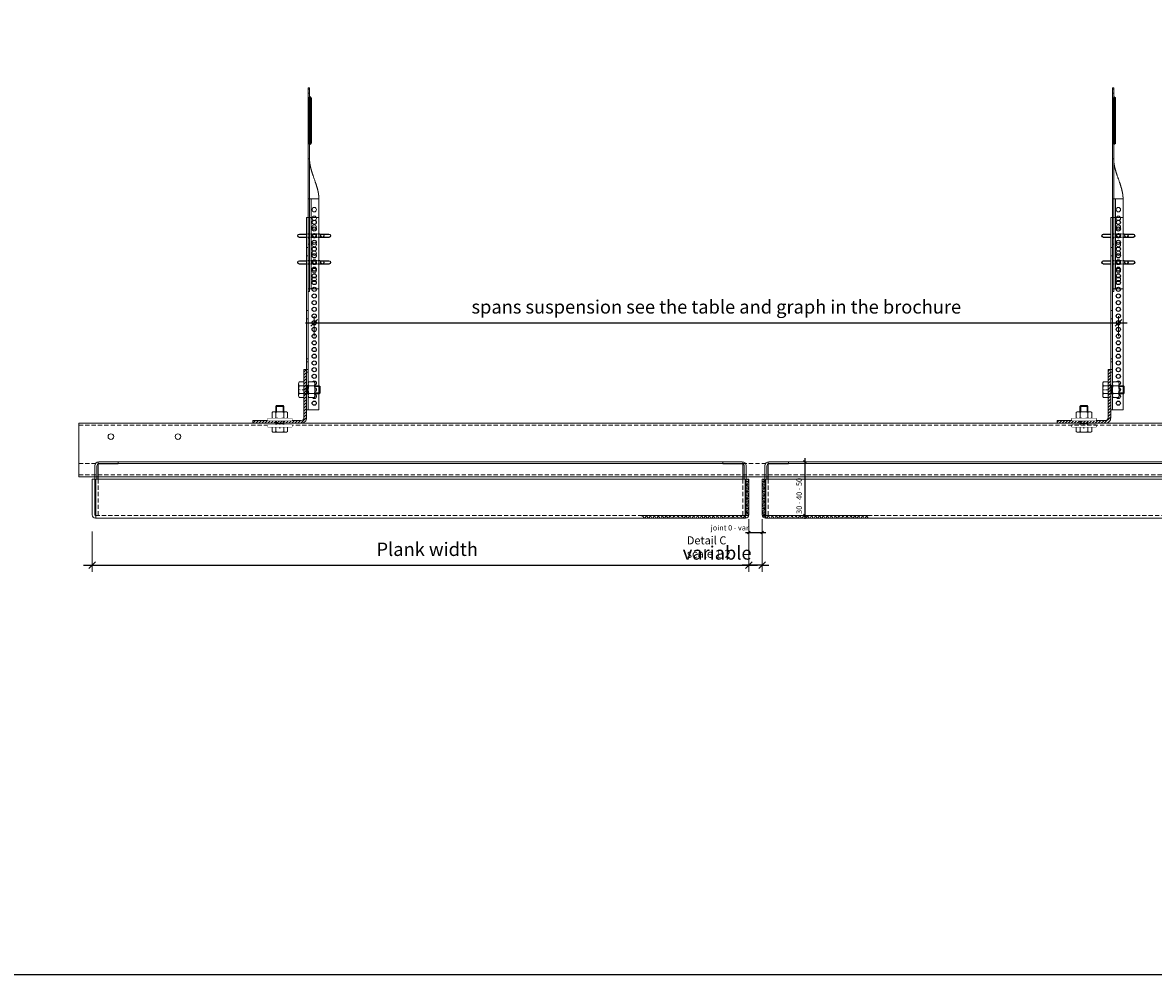
# Model space of a CAD drawing. Extents: x -3579 to 7471, y -24039 to -21216.
# Drawn here: x -1255 to -411, y -24039 to -23329 of the extents above; entities that cross this region are included whole.
import ezdxf

# ---------------------------------------------------------------- set-up
doc = ezdxf.new("R2010")
doc.units = 0
doc.set_wipeout_variables(frame=1)
doc.header["$PDMODE"] = 3
doc.header["$PDSIZE"] = 1
for name, pattern in [('DASHDOT', [25.4, 12.7, -6.35, 0, -6.35]), ('DASHED', [19.05, 12.7, -6.35]), ('HIDDEN2', [4.7625, 3.175, -1.5875])]:
    doc.linetypes.add(name, pattern=pattern)
doc.layers.get('0').update_dxf_attribs({"linetype": 'CONTINUOUS'})
doc.layers.get('Defpoints').update_dxf_attribs({"linetype": 'CONTINUOUS'})
for name, color, linetype, lineweight in [('HD CARRIER', 240, 'CONTINUOUS', 15), ('HD PLANKS', 140, 'CONTINUOUS', 15), ('HD SUBSTRUCTION', 6, 'CONTINUOUS', 15), ('HD005_Dimensions', 6, 'CONTINUOUS', 9), ('HD006_Hatching', 252, 'CONTINUOUS', 20), ('HD007_Fastenings', 11, 'CONTINUOUS', 9), ('HD021_Text', 2, 'CONTINUOUS', 9), ('NONIUS HANGER SET', 7, 'CONTINUOUS', 30), ('UPPER NONIUS HANGER 150-2000 front', 7, 'CONTINUOUS', 5), ('UPPER NONIUS HANGER 150-2000 side', 7, 'CONTINUOUS', 5)]:
    doc.layers.add(name, color=color, linetype=linetype, lineweight=lineweight)
doc.layers.add('LOWER NONIUS HANGER front', color=7, linetype='CONTINUOUS')
doc.layers.add('LOWER NONIUS HANGER side', color=7, linetype='CONTINUOUS')
doc.styles.add('Arial Narrow', font='ARIALN.TTF')
doc.dimstyles.new('DM10_ANNOTATION', dxfattribs={"dimtxt": 2, "dimasz": 1, "dimexe": 1, "dimexo": 1, "dimgap": 1, "dimtad": 1, "dimdec": 0, "dimdsep": 46, "dimtxsty": 'Arial Narrow', "dimblk": 'OBLIQUE', "dimcen": 0.09, "dimdle": 1.3, "dimclrd": 6, "dimclre": 6, "dimclrt": 5, "dimadec": 0, "dimazin": 2, "dimtfac": 1, "dimtdec": 0, "dimtmove": 2, "dimatfit": 2, "dimldrblk": 'OBLIQUE', "dimfxl": 5, "dimfxlon": 1, "dimtolj": 1, "dimtzin": 0, "dimlwe": 9, "dimarcsym": 0})
pattern_1 = [(0, (-6342.6103, -9973.0011), (0, 2.54), []), (60, (-6342.6103, -9973.0011), (-2.19970453, 1.27), []), (120, (-6342.6103, -9973.0011), (-2.19970453, -1.27), [])]

# ---------------------------------------------------------------- blocks, each defined once
blk = doc.blocks.new('*U49')
at = {"layer": 'HD SUBSTRUCTION'}
for points in [[(0, 2), (0, 0), (36, 0, 0.414214), (40, 4), (40, 40), (38, 40)], [(0, 2), (36, 2, 0.414214), (38, 4), (38, 40)]]:
    blk.add_lwpolyline(points, format="xyb", dxfattribs=at)
blk = doc.blocks.new('HD Primary profile L40 side')
at = {"layer": 'HD006_Hatching', "linetype": 'Continuous'}
h = blk.add_hatch(dxfattribs=at)
h.set_pattern_fill('ANSI31', color=256, scale=0.5)
h.paths.add_polyline_path([(-20, 2), (-20, 0), (16, 0, 0.414214), (20, 4), (20, 40), (18, 40), (18, 4, -0.414214), (16, 2)])
at = {"layer": 'HD SUBSTRUCTION', "linetype": 'DASHDOT', "ltscale": 0.1}
for p, q in [((14, 25), (24, 25)), ((0, -4), (0, 6))]:
    blk.add_line(p, q, dxfattribs=at)
at = {"layer": 'HD SUBSTRUCTION', "lineweight": -2, "ltscale": 0.005}
blk.add_blockref('*U49', (-20, 0), dxfattribs=at)
blk = doc.blocks.new('*U20')
at = {"layer": 'LOWER NONIUS HANGER front', "color": 0, "linetype": 'Continuous', "lineweight": 0}
blk.add_lwpolyline([(9.2, 0), (9.2, 143.5), (0, 143.5), (0, 0)], close=True, dxfattribs=at)
for points in [[(1.25, 0), (1.25, 143.5)], [(1.25, 121.1), (0, 121.1)], [(1.25, 114.9), (0, 114.9)], [(1.25, 74.1), (0, 74.1)], [(1.25, 67.9), (0, 67.9)], [(0, 38), (1.25, 38)], [(0, 35.93), (1.25, 35.93)], [(1.25, 30.07), (0, 30.07)], [(0, 28), (1.25, 28)], [(1.25, 18.1), (0, 18.1)], [(1.25, 11.9), (0, 11.9)]]:
    blk.add_lwpolyline(points, dxfattribs=at)
at = {"layer": 'LOWER NONIUS HANGER front'}
for points in [[(5.7, 141.55, -0.414214), (7.25, 140, -0.414214), (5.7, 138.45, -0.414214), (4.15, 140, -0.414214)], [(5.7, 136.55, -0.414214), (7.25, 135, -0.414214), (5.7, 133.45, -0.414214), (4.15, 135, -0.414214)], [(5.7, 131.55, -0.414214), (7.25, 130, -0.414214), (5.7, 128.45, -0.414214), (4.15, 130, -0.414214)], [(5.7, 126.55, -0.414214), (7.25, 125, -0.414214), (5.7, 123.45, -0.414214), (4.15, 125, -0.414214)], [(5.7, 121.55, -0.414214), (7.25, 120, -0.414214), (5.7, 118.45, -0.414214), (4.15, 120, -0.414214)], [(5.7, 116.55, -0.414214), (7.25, 115, -0.414214), (5.7, 113.45, -0.414214), (4.15, 115, -0.414214)], [(5.7, 111.55, -0.414214), (7.25, 110, -0.414214), (5.7, 108.45, -0.414214), (4.15, 110, -0.414214)], [(5.7, 106.55, -0.414214), (7.25, 105, -0.414214), (5.7, 103.45, -0.414214), (4.15, 105, -0.414214)], [(5.7, 101.55, -0.414214), (7.25, 100, -0.414214), (5.7, 98.45, -0.414214), (4.15, 100, -0.414214)], [(5.7, 96.55, -0.414214), (7.25, 95, -0.414214), (5.7, 93.45, -0.414214), (4.15, 95, -0.414214)], [(5.7, 91.55, -0.414214), (7.25, 90, -0.414214), (5.7, 88.45, -0.414214), (4.15, 90, -0.414214)], [(5.7, 86.55, -0.414214), (7.25, 85, -0.414214), (5.7, 83.45, -0.414214), (4.15, 85, -0.414214)], [(5.7, 81.55, -0.414214), (7.25, 80, -0.414214), (5.7, 78.45, -0.414214), (4.15, 80, -0.414214)], [(5.7, 76.55, -0.414214), (7.25, 75, -0.414214), (5.7, 73.45, -0.414214), (4.15, 75, -0.414214)], [(5.7, 71.55, -0.414214), (7.25, 70, -0.414214), (5.7, 68.45, -0.414214), (4.15, 70, -0.414214)], [(5.7, 66.55, -0.414214), (7.25, 65, -0.414214), (5.7, 63.45, -0.414214), (4.15, 65, -0.414214)], [(5.7, 61.55, -0.414214), (7.25, 60, -0.414214), (5.7, 58.45, -0.414214), (4.15, 60, -0.414214)], [(5.7, 56.55, -0.414214), (7.25, 55, -0.414214), (5.7, 53.45, -0.414214), (4.15, 55, -0.414214)], [(5.7, 51.55, -0.414214), (7.25, 50, -0.414214), (5.7, 48.45, -0.414214), (4.15, 50, -0.414214)], [(5.7, 46.55, -0.414214), (7.25, 45, -0.414214), (5.7, 43.45, -0.414214), (4.15, 45, -0.414214)], [(5.7, 41.55, -0.414214), (7.25, 40, -0.414214), (5.7, 38.45, -0.414214), (4.15, 40, -0.414214)], [(5.7, 36.55, -0.414214), (7.25, 35, -0.414214), (5.7, 33.45, -0.414214), (4.15, 35, -0.414214)], [(5.7, 31.55, -0.414214), (7.25, 30, -0.414214), (5.7, 28.45, -0.414214), (4.15, 30, -0.414214)], [(5.7, 26.55, -0.414214), (7.25, 25, -0.414214), (5.7, 23.45, -0.414214), (4.15, 25, -0.414214)], [(5.7, 21.55, -0.414214), (7.25, 20, -0.414214), (5.7, 18.45, -0.414214), (4.15, 20, -0.414214)], [(5.7, 16.55, -0.414214), (7.25, 15, -0.414214), (5.7, 13.45, -0.414214), (4.15, 15, -0.414214)], [(5.7, 11.55, -0.414214), (7.25, 10, -0.414214), (5.7, 8.45, -0.414214), (4.15, 10, -0.414214)], [(5.7, 6.55, -0.414214), (7.25, 5, -0.414214), (5.7, 3.45, -0.414214), (4.15, 5, -0.414214)]]:
    blk.add_lwpolyline(points, format="xyb", close=True, dxfattribs=at)
blk = doc.blocks.new('*U8')
at = {"layer": 'UPPER NONIUS HANGER 150-2000 side'}
for p, q in [((0, 0), (0, 150)), ((0, 150), (1, 150)), ((1, 149), (0, 149)), ((0, 146), (1, 146)), ((1, 150), (1, 0)), ((0.5, 140.5), (0, 140.5)), ((0, 135.15), (1, 135.15)), ((0.25, 108.2), (0.25, 142.8)), ((0.5, 142.13), (0.5, 108.87)), ((2.45, 140.5), (1, 140.5)), ((1.72, 143.04), (1.72, 107.96)), ((2.45, 108.92), (2.45, 142.08)), ((0, 130.85), (1, 130.85)), ((0, 125.5), (0.25, 125.5)), ((0, 121.5), (1, 121.5)), ((0.25, 125.5), (0.5, 125.5)), ((1, 125.5), (2.45, 125.5)), ((0, 114.5), (1, 114.5)), ((0.5, 110.5), (0, 110.5)), ((2.45, 110.5), (1, 110.5)), ((1, 97), (0, 97)), ((1, 97), (1, 96.88)), ((1, 96.88), (1, 96.76)), ((1, 96.76), (1, 96.64)), ((1, 96.64), (1.01, 96.52)), ((1.01, 96.52), (1.01, 96.4)), ((1.01, 96.4), (1.01, 96.28)), ((1.01, 96.28), (1.02, 96.16)), ((1.02, 96.16), (1.02, 96.04)), ((1.02, 96.04), (1.03, 95.92)), ((1.03, 95.92), (1.03, 95.8)), ((1.03, 95.8), (1.04, 95.68)), ((1.04, 95.68), (1.04, 95.56)), ((1.04, 95.56), (1.05, 95.44)), ((1.05, 95.44), (1.06, 95.32)), ((1.06, 95.32), (1.07, 95.2)), ((1.07, 95.2), (1.08, 95.08)), ((1.08, 95.08), (1.09, 94.96)), ((1.09, 94.96), (1.1, 94.84)), ((1.1, 94.84), (1.11, 94.72)), ((1.11, 94.72), (1.12, 94.61)), ((1.12, 94.61), (1.13, 94.49)), ((1.13, 94.49), (1.15, 94.37)), ((1.15, 94.37), (1.16, 94.25)), ((1.16, 94.25), (1.17, 94.13)), ((1.17, 94.13), (1.19, 94.01)), ((1.19, 94.01), (1.2, 93.89)), ((1.2, 93.89), (1.22, 93.77)), ((1.22, 93.77), (1.23, 93.65)), ((1.23, 93.65), (1.25, 93.53)), ((1.25, 93.53), (1.27, 93.41)), ((1.27, 93.41), (1.28, 93.3)), ((1.28, 93.3), (1.3, 93.18)), ((1.3, 93.18), (1.32, 93.06)), ((1.32, 93.06), (1.34, 92.94)), ((1.34, 92.94), (1.36, 92.82)), ((1.36, 92.82), (1.38, 92.7)), ((1.38, 92.7), (1.4, 92.58)), ((1.4, 92.58), (1.42, 92.47)), ((1.42, 92.47), (1.44, 92.35)), ((1.44, 92.35), (1.46, 92.23)), ((1.46, 92.23), (1.48, 92.11)), ((1.48, 92.11), (1.5, 91.99)), ((1.5, 91.99), (1.53, 91.87)), ((1.53, 91.87), (1.55, 91.75)), ((1.55, 91.75), (1.57, 91.64)), ((1.57, 91.64), (1.6, 91.52)), ((1.6, 91.52), (1.62, 91.4)), ((1.62, 91.4), (1.65, 91.28)), ((1.65, 91.28), (1.67, 91.16)), ((1.67, 91.16), (1.7, 91.05)), ((1.7, 91.05), (1.75, 90.81)), ((1.75, 90.81), (1.8, 90.57)), ((1.8, 90.57), (1.86, 90.34)), ((1.86, 90.34), (1.92, 90.1)), ((1.92, 90.1), (1.97, 89.87)), ((1.97, 89.87), (2.03, 89.63)), ((2.03, 89.63), (2.09, 89.4)), ((2.09, 89.4), (2.16, 89.16)), ((2.16, 89.16), (2.22, 88.93)), ((2.22, 88.93), (2.28, 88.69)), ((2.28, 88.69), (2.35, 88.46)), ((2.35, 88.46), (2.42, 88.22)), ((2.42, 88.22), (2.48, 87.99)), ((2.48, 87.99), (2.55, 87.75)), ((2.55, 87.75), (2.62, 87.52)), ((2.62, 87.52), (2.69, 87.28)), ((2.69, 87.28), (2.77, 87.05)), ((2.77, 87.05), (2.84, 86.81)), ((2.84, 86.81), (2.91, 86.58)), ((2.91, 86.58), (2.99, 86.35)), ((2.99, 86.35), (3.06, 86.11)), ((3.06, 86.11), (3.14, 85.88)), ((3.14, 85.88), (3.21, 85.65)), ((3.21, 85.65), (3.29, 85.41)), ((3.29, 85.41), (3.37, 85.18)), ((3.37, 85.18), (3.45, 84.95)), ((3.45, 84.95), (3.53, 84.71)), ((3.53, 84.71), (3.61, 84.48)), ((3.61, 84.48), (3.69, 84.25)), ((3.69, 84.25), (3.85, 83.78)), ((3.85, 83.78), (4.01, 83.31)), ((4.01, 83.31), (4.17, 82.85)), ((4.17, 82.85), (4.5, 81.92)), ((4.5, 81.92), (4.83, 80.99)), ((4.83, 80.99), (4.99, 80.52)), ((4.99, 80.52), (5.15, 80.06)), ((5.15, 80.06), (5.31, 79.59)), ((5.31, 79.59), (5.39, 79.36)), ((5.39, 79.36), (5.47, 79.13)), ((5.47, 79.13), (5.55, 78.89)), ((5.55, 78.89), (5.63, 78.66)), ((5.63, 78.66), (5.71, 78.43)), ((5.71, 78.43), (5.79, 78.2)), ((5.79, 78.2), (5.86, 77.97)), ((5.86, 77.97), (5.94, 77.73)), ((5.94, 77.73), (6.01, 77.5)), ((6.01, 77.5), (6.09, 77.27)), ((6.09, 77.27), (6.16, 77.04)), ((6.16, 77.04), (6.23, 76.8)), ((6.23, 76.8), (6.31, 76.57)), ((6.31, 76.57), (6.38, 76.34)), ((6.38, 76.34), (6.45, 76.11)), ((6.45, 76.11), (6.52, 75.87)), ((6.52, 75.87), (6.58, 75.64)), ((6.58, 75.64), (6.65, 75.41)), ((6.65, 75.41), (6.72, 75.18)), ((6.72, 75.18), (6.78, 74.94)), ((6.78, 74.94), (6.84, 74.71)), ((6.84, 74.71), (6.91, 74.48)), ((6.91, 74.48), (6.97, 74.25)), ((6.97, 74.25), (7.03, 74.01)), ((7.03, 74.01), (7.08, 73.78)), ((7.08, 73.78), (7.14, 73.55)), ((7.14, 73.55), (7.2, 73.32)), ((7.2, 73.32), (7.25, 73.08)), ((7.25, 73.08), (7.3, 72.85)), ((7.3, 72.85), (7.33, 72.73)), ((7.33, 72.73), (7.35, 72.62)), ((7.35, 72.62), (7.38, 72.5)), ((7.38, 72.5), (7.4, 72.38)), ((7.4, 72.38), (7.43, 72.27)), ((7.43, 72.27), (7.45, 72.15)), ((7.45, 72.15), (7.47, 72.03)), ((7.47, 72.03), (7.5, 71.92)), ((7.5, 71.92), (7.52, 71.8)), ((7.52, 71.8), (7.54, 71.68)), ((7.54, 71.68), (7.56, 71.57)), ((7.56, 71.57), (7.58, 71.45)), ((7.58, 71.45), (7.6, 71.33)), ((7.6, 71.33), (7.62, 71.22)), ((7.62, 71.22), (7.64, 71.1)), ((7.64, 71.1), (7.66, 70.98)), ((7.66, 70.98), (7.68, 70.87)), ((7.68, 70.87), (7.7, 70.75)), ((7.7, 70.75), (7.72, 70.63)), ((7.72, 70.63), (7.73, 70.52)), ((7.73, 70.52), (7.75, 70.4)), ((7.75, 70.4), (7.77, 70.28)), ((7.77, 70.28), (7.78, 70.17)), ((7.78, 70.17), (7.8, 70.05)), ((7.8, 70.05), (7.81, 69.93)), ((7.81, 69.93), (7.83, 69.81)), ((7.83, 69.81), (7.84, 69.7)), ((7.84, 69.7), (7.85, 69.58)), ((7.85, 69.58), (7.87, 69.46)), ((7.87, 69.46), (7.88, 69.35)), ((7.88, 69.35), (7.89, 69.23)), ((7.89, 69.23), (7.9, 69.11)), ((7.9, 69.11), (7.91, 69)), ((7.91, 69), (7.92, 68.88)), ((7.92, 68.88), (7.93, 68.76)), ((7.93, 68.76), (7.94, 68.64)), ((7.94, 68.64), (7.95, 68.53)), ((7.95, 68.53), (7.96, 68.41)), ((7.96, 68.41), (7.96, 68.29)), ((7.96, 68.29), (7.97, 68.17)), ((7.97, 68.17), (7.97, 68.06)), ((7.97, 68.06), (7.98, 67.94)), ((7.98, 67.94), (7.98, 67.82)), ((7.98, 67.82), (7.99, 67.71)), ((7.99, 67.71), (7.99, 67.59)), ((7.99, 67.59), (7.99, 67.47)), ((2.25, 67), (0, 67)), ((2.25, 67), (2.25, 0)), ((2.25, 67), (6.98, 67)), ((6.98, 67), (8, 67)), ((7.99, 67.47), (8, 67.35)), ((8, 67.35), (8, 67.24)), ((8, 67.24), (8, 67.12)), ((8, 67.12), (8, 67)), ((8, 67), (8, 0)), ((0, 37.65), (1, 37.65)), ((0, 37.65), (1, 37.65)), ((0, 37.65), (1, 37.65)), ((0, 37.65), (1, 37.65)), ((0, 37.65), (1, 37.65)), ((0, 37.65), (1, 37.65)), ((0, 37.65), (1, 37.65)), ((0, 37.65), (1, 37.65)), ((0, 37.65), (1, 37.65)), ((0, 37.65), (1, 37.65)), ((0, 37.65), (1, 37.65)), ((0, 37.65), (1, 37.65)), ((0, 37.65), (1, 37.65)), ((0, 37.65), (1, 37.65)), ((0, 37.65), (1, 37.65)), ((0, 37.65), (1, 37.65)), ((0, 37.65), (1, 37.65)), ((0, 37.65), (1, 37.65)), ((0, 37.65), (1, 37.65)), ((0, 37.65), (1, 37.65)), ((0, 37.65), (1, 37.65)), ((0, 37.65), (1, 37.65)), ((0, 37.65), (1, 37.65)), ((0, 37.65), (1, 37.65)), ((0, 37.65), (1, 37.65)), ((0, 33.35), (1, 33.35)), ((0, 33.35), (1, 33.35)), ((0, 33.35), (1, 33.35)), ((0, 33.35), (1, 33.35)), ((0, 33.35), (1, 33.35)), ((0, 33.35), (1, 33.35)), ((0, 33.35), (1, 33.35)), ((0, 33.35), (1, 33.35)), ((0, 33.35), (1, 33.35)), ((0, 33.35), (1, 33.35)), ((0, 33.35), (1, 33.35)), ((0, 33.35), (1, 33.35)), ((0, 33.35), (1, 33.35)), ((0, 33.35), (1, 33.35)), ((0, 33.35), (1, 33.35)), ((0, 33.35), (1, 33.35)), ((0, 33.35), (1, 33.35)), ((0, 33.35), (1, 33.35)), ((0, 33.35), (1, 33.35)), ((0, 33.35), (1, 33.35)), ((0, 33.35), (1, 33.35)), ((0, 33.35), (1, 33.35)), ((0, 33.35), (1, 33.35)), ((0, 33.35), (1, 33.35)), ((0, 33.35), (1, 33.35)), ((8, 0), (0, 0)), ((1, -2), (0, -2))]:
    blk.add_line(p, q, dxfattribs=at)
at = {"layer": 'UPPER NONIUS HANGER 150-2000 side', "linetype": 'ByBlock', "ltscale": 0.02}
for p, q in [((0, -2), (0, 0)), ((1, -2), (1, 0))]:
    blk.add_line(p, q, dxfattribs=at)
at = {"layer": 'UPPER NONIUS HANGER 150-2000 side'}
for centre, radius, start, end in [((1, 143.46), 1, 180, 221.40962), ((2, 144), 1, 180, 254.03799), ((-0.5, 142.13), 1, 0, 41.40962), ((1.45, 142.08), 1, 0, 74.03799), ((1, 128.46), 1, 180, 221.40962), ((-0.5, 127.13), 1, 0, 41.40962), ((2, 129), 1, 180, 254.03799), ((1.45, 127.08), 1, 0, 74.03799), ((1, 107.54), 1, 138.59038, 180), ((-0.5, 108.87), 1, 318.59038, 0), ((2, 107), 1, 105.96201, 180), ((1.45, 108.92), 1, 285.96201, 0), ((4.5, 59), 1.65, 90, 180), ((4.5, 59), 1.65, 0, 90), ((4.5, 59), 1.65, 180, 270), ((4.5, 52.5), 1.65, 90, 180), ((4.5, 52.5), 1.65, 180, 270), ((4.5, 59), 1.65, 270, 360), ((4.5, 52.5), 1.65, 0, 90), ((4.5, 52.5), 1.65, 270, 360), ((4.5, 46), 1.65, 90, 180), ((4.5, 46), 1.65, 180, 270), ((4.5, 46), 1.65, 0, 90), ((4.5, 46), 1.65, 270, 360), ((4.5, 39.5), 1.65, 90, 180), ((4.5, 39.5), 1.65, 180, 270), ((4.5, 33), 1.65, 90, 180), ((4.5, 39.5), 1.65, 0, 90), ((4.5, 39.5), 1.65, 270, 360), ((4.5, 33), 1.65, 0, 90), ((4.5, 33), 1.65, 180, 270), ((4.5, 26.5), 1.65, 90, 180), ((4.5, 26.5), 1.65, 180, 270), ((4.5, 33), 1.65, 270, 360), ((4.5, 26.5), 1.65, 0, 90), ((4.5, 26.5), 1.65, 270, 360), ((4.5, 20), 1.65, 90, 180), ((4.5, 20), 1.65, 180, 270), ((4.5, 20), 1.65, 0, 90), ((4.5, 20), 1.65, 270, 360), ((4.5, 13.5), 1.65, 90, 180), ((4.5, 13.5), 1.65, 180, 270), ((4.5, 7), 1.65, 90, 180), ((4.5, 13.5), 1.65, 0, 90), ((4.5, 13.5), 1.65, 270, 360), ((4.5, 7), 1.65, 0, 90), ((4.5, 7), 1.65, 180, 270), ((4.5, 7), 1.65, 270, 360)]:
    blk.add_arc(centre, radius, start, end, dxfattribs=at)
blk = doc.blocks.new('*U21')
at = {"layer": 'LOWER NONIUS HANGER side'}
for points in [[(-5.5, 18.75), (-11, 18.75, -1), (-11, 21.25)], [(4.25, 21.25), (11, 21.25, -1), (11, 18.75), (4.25, 18.75)], [(-5.5, -1.25), (-11, -1.25, -1), (-11, 1.25)], [(4.25, 1.25), (11, 1.25, -1), (11, -1.25), (4.25, -1.25)]]:
    blk.add_lwpolyline(points, format="xyb", dxfattribs=at)
for points in [[(-11, 21.25), (-5.5, 21.25)], [(-11, 1.25), (-5.5, 1.25)]]:
    blk.add_lwpolyline(points, dxfattribs=at)
at = {"layer": 'LOWER NONIUS HANGER side', "linetype": 'DASHED', "ltscale": 0.1}
for points in [[(4.25, 21.25), (-5.5, 21.25)], [(4.25, 18.75), (-5.5, 18.75)], [(4.25, 1.25), (-5.5, 1.25)], [(4.25, -1.25), (-5.5, -1.25)]]:
    blk.add_lwpolyline(points, dxfattribs=at)
at = {"layer": 'LOWER NONIUS HANGER side', "extrusion": (1.22465e-16, 0, -1)}
for points in [[(0, 21.25, 1), (0, 18.75, 1)], [(-6, 21.25, 1), (-6, 18.75, 1)], [(0, 1.25, 1), (0, -1.25, 1)], [(-6, 1.25, 1), (-6, -1.25, 1)]]:
    blk.add_lwpolyline(points, format="xyb", close=True, dxfattribs=at)
blk = doc.blocks.new('NONIUS HANGER SET -side')
at = {"layer": 'LOWER NONIUS HANGER side'}
for name, p in [('*U20', (0, -15.01)), ('*U21', (5.7, 94.99))]:
    blk.add_blockref(name, p, dxfattribs=at)
at = {"layer": 'UPPER NONIUS HANGER 150-2000 front', "linetype": 'ByBlock'}
blk.add_blockref('*U8', (1.2, 75.42), dxfattribs=at)
blk = doc.blocks.new('*U14')
at = {"layer": 'HD007_Fastenings', "color": 9}
for p, q in [((-5.77, 3.5), (-5.77, 0)), ((-5.77, 0), (5.77, 0)), ((4.33, 4), (-4.33, 4)), ((-3, -11.39), (-3, 0)), ((-2.89, 0), (-2.89, 3.5)), ((2.89, 3.5), (2.89, 0)), ((3, 0), (3, -11.39)), ((5.77, 0), (5.77, 3.5)), ((-2.39, -2.59), (-3, -0.3)), ((3, -2.59), (-3, -2.59)), ((-2.39, -12), (-2.39, -2.59)), ((2.39, -2.59), (3, -0.3)), ((2.39, -12), (2.39, -2.59)), ((-2.39, -12), (-3, -11.39)), ((3, -11.39), (-3, -11.39)), ((2.39, -12), (-2.39, -12)), ((3, -11.39), (2.39, -12))]:
    blk.add_line(p, q, dxfattribs=at)
for centre, radius, start, end in [((-4.33, 1.67), 2.33, 90, 128.21321), ((-4.33, 1.67), 2.33, 51.78679, 90), ((0, -4.58), 8.58, 70.34714, 109.65286), ((4.33, 1.67), 2.33, 90, 128.21321), ((4.33, 1.67), 2.33, 51.78679, 90)]:
    blk.add_arc(centre, radius, start, end, dxfattribs=at)
blk = doc.blocks.new('HD nuts M6 DIN 934 za')
at = {"color": 9}
blk.add_wipeout([(-5.77, 4.5), (-5.09, 4.87), (-4.33, 5), (4.33, 5), (5.09, 4.87), (5.77, 4.5), (5.77, 0.5), (5.09, 0.13), (4.33, 0), (-4.33, 0), (-5.09, 0.13), (-5.77, 0.5)], dxfattribs=at).dxf.layer = 'HD007_Fastenings'
at = {"layer": 'HD007_Fastenings', "color": 9}
for p, q in [((-5.77, 4.5), (-5.77, 0.5)), ((-4.33, 5), (4.33, 5)), ((-4.33, 0), (4.33, 0)), ((-3, 5), (-3, 5)), ((-2.89, 0.5), (-2.89, 4.5)), ((-2.39, 5), (-2.39, 5)), ((2.39, 5), (2.39, 5)), ((2.89, 4.5), (2.89, 0.5)), ((3, 5), (3, 5)), ((5.77, 0.5), (5.77, 4.5))]:
    blk.add_line(p, q, dxfattribs=at)
for centre, radius, start, end in [((-4.33, 2.67), 2.33, 90, 128.21321), ((-4.33, 2.33), 2.33, 231.78679, 270), ((-4.33, 2.67), 2.33, 51.78679, 90), ((-4.33, 2.33), 2.33, 270, 308.21321), ((0, -3.58), 8.58, 70.34714, 109.65286), ((0, 8.58), 8.58, 250.34714, 289.65286), ((4.33, 2.67), 2.33, 90, 128.21321), ((4.33, 2.33), 2.33, 231.78679, 270), ((4.33, 2.67), 2.33, 51.78679, 90), ((4.33, 2.33), 2.33, 270, 308.21321)]:
    blk.add_arc(centre, radius, start, end, dxfattribs=at)
blk = doc.blocks.new('*U15')
at = {"layer": 'HD007_Fastenings', "color": 9}
for p, q in [((-5.77, 3.5), (-5.77, 0)), ((-5.77, 0), (5.77, 0)), ((4.33, 4), (-4.33, 4)), ((-3, -15.39), (-3, 0)), ((-2.89, 0), (-2.89, 3.5)), ((2.89, 3.5), (2.89, 0)), ((3, 0), (3, -15.39)), ((5.77, 0), (5.77, 3.5)), ((-2.39, -2.59), (-3, -0.3)), ((3, -2.59), (-3, -2.59)), ((-2.39, -16), (-2.39, -2.59)), ((2.39, -2.59), (3, -0.3)), ((2.39, -16), (2.39, -2.59)), ((-2.39, -16), (-3, -15.39)), ((3, -15.39), (-3, -15.39)), ((2.39, -16), (-2.39, -16)), ((3, -15.39), (2.39, -16))]:
    blk.add_line(p, q, dxfattribs=at)
for centre, radius, start, end in [((-4.33, 1.67), 2.33, 90, 128.21321), ((-4.33, 1.67), 2.33, 51.78679, 90), ((0, -4.58), 8.58, 70.34714, 109.65286), ((4.33, 1.67), 2.33, 90, 128.21321), ((4.33, 1.67), 2.33, 51.78679, 90)]:
    blk.add_arc(centre, radius, start, end, dxfattribs=at)
blk = doc.blocks.new('_Oblique')
at = {"color": 0, "linetype": 'ByBlock', "lineweight": -2}
blk.add_line((-0.5, -0.5), (0.5, 0.5), dxfattribs=at)
blk = doc.blocks.new('*D56')
at = {"layer": 'Defpoints', "color": 0, "linetype": 'Continuous', "transparency": 16777216}
for p in [(-712.71, -23696.09), (-702.71, -23696.09), (-702.71, -23709.48)]:
    blk.add_point(p, dxfattribs=at)
at = {"layer": 'HD005_Dimensions', "color": 6, "linetype": 'Continuous', "lineweight": 9, "transparency": 16777216}
for p, q in [((-712.71, -23699.48), (-712.71, -23711.48)), ((-702.71, -23699.48), (-702.71, -23711.48))]:
    blk.add_line(p, q, dxfattribs=at)
at = {"layer": 'HD005_Dimensions', "color": 6, "linetype": 'Continuous', "lineweight": -2, "transparency": 16777216}
blk.add_line((-715.31, -23709.48), (-700.11, -23709.48), dxfattribs=at)
at = {"layer": 'HD005_Dimensions', "color": 6, "linetype": 'Continuous', "lineweight": -2, "transparency": 16777216, "xscale": 2, "yscale": 2, "zscale": 2, "rotation": 180}
blk.add_blockref('_Oblique', (-712.71, -23709.48), dxfattribs=at)
at = {"layer": 'HD005_Dimensions', "color": 6, "linetype": 'Continuous', "lineweight": -2, "transparency": 16777216, "xscale": 2, "yscale": 2, "zscale": 2}
blk.add_blockref('_Oblique', (-702.71, -23709.48), dxfattribs=at)
at = {"layer": 'HD005_Dimensions', "color": 5, "linetype": 'Continuous', "transparency": 16777216, "insert": (-726.97, -23705.86), "char_height": 4, "attachment_point": 5, "style": 'Arial Narrow'}
blk.add_mtext('\\A1;joint 0 - var', dxfattribs=at)
blk = doc.blocks.new('*D57')
at = {"layer": 'Defpoints', "color": 0, "linetype": 'Continuous', "transparency": 16777216}
for p in [(-683.21, -23656.59), (-684.71, -23696.59), (-670.88, -23696.59)]:
    blk.add_point(p, dxfattribs=at)
at = {"layer": 'HD005_Dimensions', "color": 6, "linetype": 'Continuous', "lineweight": 9, "transparency": 16777216}
for p, q in [((-680.88, -23656.59), (-668.88, -23656.59)), ((-680.88, -23696.59), (-668.88, -23696.59))]:
    blk.add_line(p, q, dxfattribs=at)
at = {"layer": 'HD005_Dimensions', "color": 6, "linetype": 'Continuous', "lineweight": -2, "transparency": 16777216}
blk.add_line((-670.88, -23653.99), (-670.88, -23699.19), dxfattribs=at)
at = {"layer": 'HD005_Dimensions', "color": 6, "linetype": 'Continuous', "lineweight": -2, "transparency": 16777216, "xscale": 2, "yscale": 2, "zscale": 2}
for p, rotation in [((-670.88, -23656.59), 90), ((-670.88, -23696.59), 270)]:
    blk.add_blockref('_Oblique', p, dxfattribs=dict(at, rotation=rotation))
at = {"layer": 'HD005_Dimensions', "color": 5, "linetype": 'Continuous', "transparency": 16777216, "insert": (-675.19, -23682.04), "char_height": 4, "attachment_point": 5, "rotation": 90, "style": 'Arial Narrow'}
blk.add_mtext('\\A1;30 - 40 - 50', dxfattribs=at)
blk = doc.blocks.new('HD washer 3D M6 DIN 9021 za')
at = {"layer": 'HD007_Fastenings', "color": 9}
for p, q in [((-9, 1.6), (9, 1.6)), ((-9, 0), (-9, 1.6)), ((9, 0), (-9, 0)), ((9, 1.6), (9, 0))]:
    blk.add_line(p, q, dxfattribs=at)
at = {"color": 9}
blk.add_wipeout([(-9, 1.6), (9, 1.6), (9, 0), (-9, 0)], dxfattribs=at).dxf.layer = 'HD007_Fastenings'
blk = doc.blocks.new('*D61')
at = {"layer": 'Defpoints', "color": 0, "linetype": 'Continuous', "transparency": 16777216}
for p in [(-1202.71, -23696.09), (-712.71, -23696.09), (-712.71, -23733.65)]:
    blk.add_point(p, dxfattribs=at)
at = {"layer": 'HD005_Dimensions', "color": 6, "linetype": 'Continuous', "lineweight": 9, "transparency": 16777216}
for p, q in [((-1202.71, -23708.65), (-1202.71, -23738.65)), ((-712.71, -23708.65), (-712.71, -23738.65))]:
    blk.add_line(p, q, dxfattribs=at)
at = {"layer": 'HD005_Dimensions', "color": 6, "linetype": 'Continuous', "lineweight": -2, "transparency": 16777216}
blk.add_line((-1209.21, -23733.65), (-706.21, -23733.65), dxfattribs=at)
at = {"layer": 'HD005_Dimensions', "color": 6, "linetype": 'Continuous', "lineweight": -2, "transparency": 16777216, "xscale": 5, "yscale": 5, "zscale": 5, "rotation": 180}
blk.add_blockref('_Oblique', (-1202.71, -23733.65), dxfattribs=at)
at = {"layer": 'HD005_Dimensions', "color": 6, "linetype": 'Continuous', "lineweight": -2, "transparency": 16777216, "xscale": 5, "yscale": 5, "zscale": 5}
blk.add_blockref('_Oblique', (-712.71, -23733.65), dxfattribs=at)
at = {"layer": 'HD005_Dimensions', "color": 5, "linetype": 'Continuous', "transparency": 16777216, "insert": (-952.71, -23721.89), "char_height": 10, "attachment_point": 5, "style": 'Arial Narrow'}
blk.add_mtext('\\A1;Plank width', dxfattribs=at)
blk = doc.blocks.new('*D62')
at = {"layer": 'Defpoints', "color": 0, "linetype": 'Continuous', "transparency": 16777216}
for p in [(-712.71, -23696.09), (-702.71, -23696.09), (-712.71, -23733.75)]:
    blk.add_point(p, dxfattribs=at)
at = {"layer": 'HD005_Dimensions', "color": 6, "linetype": 'Continuous', "lineweight": 9, "transparency": 16777216}
for p, q in [((-712.71, -23708.75), (-712.71, -23738.75)), ((-702.71, -23708.75), (-702.71, -23738.75))]:
    blk.add_line(p, q, dxfattribs=at)
at = {"layer": 'HD005_Dimensions', "color": 6, "linetype": 'Continuous', "lineweight": -2, "transparency": 16777216}
for p, q in [((-712.71, -23733.75), (-717.71, -23733.75)), ((-702.71, -23733.75), (-712.71, -23733.75)), ((-702.71, -23733.75), (-697.71, -23733.75))]:
    blk.add_line(p, q, dxfattribs=at)
at = {"layer": 'HD005_Dimensions', "color": 6, "linetype": 'Continuous', "lineweight": -2, "transparency": 16777216, "xscale": 5, "yscale": 5, "zscale": 5}
blk.add_blockref('_Oblique', (-712.71, -23733.75), dxfattribs=at)
at = {"layer": 'HD005_Dimensions', "color": 6, "linetype": 'Continuous', "lineweight": -2, "transparency": 16777216, "xscale": 5, "yscale": 5, "zscale": 5, "rotation": 180}
blk.add_blockref('_Oblique', (-702.71, -23733.75), dxfattribs=at)
at = {"layer": 'HD005_Dimensions', "color": 5, "linetype": 'Continuous', "transparency": 16777216, "insert": (-736.38, -23724.63), "char_height": 10, "attachment_point": 5, "style": 'Arial Narrow'}
blk.add_mtext('\\A1;variable', dxfattribs=at)
blk = doc.blocks.new('*D64')
at = {"layer": 'Defpoints', "color": 0, "linetype": 'Continuous', "transparency": 16777216}
for p in [(-437.02, -23552.79), (-1037.02, -23567.79), (-437.02, -23567.79)]:
    blk.add_point(p, dxfattribs=at)
at = {"layer": 'HD005_Dimensions', "color": 6, "linetype": 'Continuous', "lineweight": -2, "transparency": 16777216}
blk.add_line((-1043.52, -23552.79), (-430.52, -23552.79), dxfattribs=at)
at = {"layer": 'HD005_Dimensions', "color": 6, "linetype": 'Continuous', "lineweight": 9, "transparency": 16777216}
for p, q in [((-1037.02, -23562.79), (-1037.02, -23547.79)), ((-437.02, -23562.79), (-437.02, -23547.79))]:
    blk.add_line(p, q, dxfattribs=at)
at = {"layer": 'HD005_Dimensions', "color": 6, "linetype": 'Continuous', "lineweight": -2, "transparency": 16777216, "xscale": 5, "yscale": 5, "zscale": 5, "rotation": 180}
blk.add_blockref('_Oblique', (-1037.02, -23552.79), dxfattribs=at)
at = {"layer": 'HD005_Dimensions', "color": 6, "linetype": 'Continuous', "lineweight": -2, "transparency": 16777216, "xscale": 5, "yscale": 5, "zscale": 5}
blk.add_blockref('_Oblique', (-437.02, -23552.79), dxfattribs=at)
at = {"layer": 'HD005_Dimensions', "color": 5, "linetype": 'Continuous', "transparency": 16777216, "insert": (-737.02, -23540.95), "char_height": 10, "attachment_point": 5, "style": 'Arial Narrow'}
blk.add_mtext('\\A1;spans suspension see the table and graph in the brochure', dxfattribs=at)
blk = doc.blocks.new('*U73')
at = {"layer": 'HD CARRIER', "linetype": 'Continuous'}
for p, q in [((0, 0), (1100, 0)), ((0, -40), (0, 0)), ((1100, 0), (1100, -40)), ((1100, -40), (0, -40))]:
    blk.add_line(p, q, dxfattribs=at)
at = {"layer": 'HD CARRIER', "linetype": 'HIDDEN2'}
for p, q in [((0, -1.5), (1100, -1.5)), ((0, -30), (1100, -30)), ((0, -38.5), (1100, -38.5))]:
    blk.add_line(p, q, dxfattribs=at)
at = {"layer": 'HD CARRIER'}
for centre in [(24, -10), (74, -10), (1026, -10), (1076, -10)]:
    blk.add_circle(centre, 2.1, dxfattribs=at)
blk = doc.blocks.new('*U151')
at = {"layer": 'HD PLANKS'}
for p, q in [((2, 39), (2, 29)), ((3.5, 29), (3.5, 39)), ((4.5, 29), (4.5, 42)), ((19.5, 42), (5, 42)), ((485, 42), (5, 42)), ((5, 40.5), (19.5, 40.5)), ((19.5, 40.5), (19.5, 42)), ((470.5, 42), (470.5, 40.5)), ((485, 42), (470.5, 42)), ((470.5, 40.5), (485, 40.5)), ((485.5, 29), (485.5, 42)), ((486.5, 39), (486.5, 29)), ((488, 29), (488, 39))]:
    blk.add_line(p, q, dxfattribs=at)
at = {"layer": 'HD PLANKS', "linetype": 'HIDDEN2'}
for p, q in [((485.5, 40.8), (4.5, 40.8)), ((4.5, 29), (4.5, 2)), ((485.5, 29), (485.5, 2))]:
    blk.add_line(p, q, dxfattribs=at)
at = {"layer": 'HD PLANKS', "color": 2}
for p, q in [((0, 2.5), (0, 29)), ((2, 29), (0, 29)), ((2, 29), (2, 2.5)), ((2.71, 29), (2.71, 0)), ((487.29, 29), (2.71, 29)), ((487.29, 0), (487.29, 29)), ((488, 2.5), (488, 29)), ((488, 29), (490, 29)), ((490, 29), (490, 2.5)), ((2.5, 0), (487.5, 0))]:
    blk.add_line(p, q, dxfattribs=at)
at = {"layer": 'HD PLANKS', "color": 2, "linetype": 'HIDDEN2'}
blk.add_line((2.5, 2), (487.5, 2), dxfattribs=at)
at = {"layer": 'HD PLANKS'}
for centre, radius, start, end in [((5, 39), 3, 90, 180), ((5, 39), 1.5, 90, 180), ((485, 39), 3, 360, 90), ((485, 39), 1.5, 360, 90)]:
    blk.add_arc(centre, radius, start, end, dxfattribs=at)
at = {"layer": 'HD PLANKS', "color": 2}
for centre, radius, start, end in [((2.5, 2.5), 2.5, 180, 270), ((2.5, 2.5), 0.5, 180, 270), ((487.5, 2.5), 2.5, 270, 0), ((487.5, 2.5), 0.5, 270, 0)]:
    blk.add_arc(centre, radius, start, end, dxfattribs=at)

msp = doc.modelspace()

# ---------------------------------------------------------------- hatches: boundary and pattern name
at = {"layer": 'HD006_Hatching'}
h = msp.add_hatch(dxfattribs=at)
h.set_pattern_fill('NET3', color=8, scale=0.8)
h.set_pattern_definition(pattern_1)
edge = h.paths.add_edge_path()
edge.add_line((-714.71, -23669.59), (-712.71, -23669.59))
edge.add_line((-712.71, -23669.59), (-712.71, -23696.09))
edge.add_arc((-715.21, -23696.09), 2.5, -90, 0, ccw=False)
edge.add_line((-715.21, -23698.59), (-792.45, -23698.59))
edge.add_line((-792.45, -23698.59), (-792.45, -23696.59))
edge.add_line((-792.45, -23696.59), (-715.21, -23696.59))
edge.add_line((-715.21, -23696.59), (-714.71, -23696.59))
edge.add_line((-714.71, -23696.59), (-714.71, -23669.59))
h = msp.add_hatch(dxfattribs=at)
h.set_pattern_fill('NET3', color=8, scale=0.8)
h.set_pattern_definition(pattern_1)
edge = h.paths.add_edge_path()
edge.add_line((-700.71, -23669.59), (-702.71, -23669.59))
edge.add_line((-702.71, -23669.59), (-702.71, -23696.09))
edge.add_arc((-700.21, -23696.09), 2.5, 180, 270)
edge.add_line((-700.21, -23698.59), (-622.97, -23698.59))
edge.add_line((-622.97, -23698.59), (-622.97, -23696.59))
edge.add_line((-622.97, -23696.59), (-700.21, -23696.59))
edge.add_line((-700.21, -23696.59), (-700.71, -23696.59))
edge.add_line((-700.71, -23696.59), (-700.71, -23669.59))

# ---------------------------------------------------------------- linework, layer by layer
msp.add_lwpolyline([(821.25, -24039.25), (821.25, -21223.43), (-3578.75, -21223.43), (-3578.75, -24039.25)], close=True)

# ---------------------------------------------------------------- block references
at = {"layer": 'HD SUBSTRUCTION', "linetype": 'Continuous'}
for p in [(-1062.71, -23627.79), (-462.71, -23627.79)]:
    msp.add_blockref('HD Primary profile L40 side', p, dxfattribs=at)
at = {"layer": 'HD005_Dimensions'}
for p in [(-1202.71, -23698.59), (-702.71, -23698.59)]:
    msp.add_blockref('*U151', p, dxfattribs=at)
at = {"layer": 'HD007_Fastenings', "color": 9}
for name, p, rotation in [('*U14', (-1044.71, -23602.79), 90), ('*U14', (-444.71, -23602.79), 90), ('*U15', (-1062.71, -23630.59), 180), ('*U15', (-462.71, -23630.59), 180)]:
    msp.add_blockref(name, p, dxfattribs=dict(at, rotation=rotation))
at = {"layer": 'NONIUS HANGER SET'}
for p in [(-1042.72, -23602.79), (-442.72, -23602.79)]:
    msp.add_blockref('NONIUS HANGER SET -side', p, dxfattribs=at)

# ---------------------------------------------------------------- texts
at = {"layer": 'HD021_Text', "insert": (-759, -23712.24), "char_height": 6, "attachment_point": 1, "style": 'Arial Narrow'}
msp.add_mtext_dynamic_manual_height_columns('{\\C5;Detail C scale 1:2}', width=34.3385, gutter_width=35, heights=[0], dxfattribs=at)

# ---------------------------------------------------------------- dimensions: what is measured, and where the dimension line sits
at = {"layer": 'HD005_Dimensions', "linetype": 'Continuous'}
dim = msp.add_linear_dim(base=(-670.88, -23696.59), p1=(-683.21, -23656.59), p2=(-684.71, -23696.59), angle=90, text='30 - 40 - 50', dimstyle='DM10_ANNOTATION', dxfattribs=at)
dim.commit()
dim.dimension.update_dxf_attribs({"geometry": '*D57', "text_midpoint": (-675.19, -23682.04), "dimtype": 160})
for base, p1, text, picture, middle in [((-712.71, -23733.65), (-1202.71, -23696.09), 'Plank width', '*D61', (-952.71, -23721.89)), ((-712.71, -23733.75), (-702.71, -23696.09), 'variable', '*D62', (-736.38, -23724.63))]:
    dim = msp.add_linear_dim(base=base, p1=p1, p2=(-712.71, -23696.09), text=text, dimstyle='DM10_ANNOTATION', dxfattribs=at)
    dim.commit()
    dim.dimension.update_dxf_attribs({"geometry": picture, "text_midpoint": middle, "dimtype": 160})
dim = msp.add_linear_dim(base=(-702.71, -23709.48), p1=(-712.71, -23696.09), p2=(-702.71, -23696.09), text='joint 0 - var', dimstyle='DM10_ANNOTATION', override={"dimpost": '<>'}, dxfattribs=at)
dim.commit()
dim.dimension.update_dxf_attribs({"geometry": '*D56', "text_midpoint": (-726.97, -23705.86), "dimtype": 160})

# ---------------------------------------------------------------- next in the draw order: block references
at = {"layer": 'HD007_Fastenings', "rotation": 270}
for p in [(-1041.46, -23602.79), (-441.46, -23602.79)]:
    msp.add_blockref('HD nuts M6 DIN 934 za', p, dxfattribs=at)
at = {"layer": 'HD007_Fastenings'}
for name, p in [('HD nuts M6 DIN 934 za', (-1062.71, -23624.19)), ('HD washer 3D M6 DIN 9021 za', (-462.71, -23630.59))]:
    msp.add_blockref(name, p, dxfattribs=at)

# ---------------------------------------------------------------- next in the draw order: block references
at = {"layer": 'HD007_Fastenings', "xscale": -1, "rotation": 180}
msp.add_blockref('HD washer 3D M6 DIN 9021 za', (-1062.71, -23624.19), dxfattribs=at)

# ---------------------------------------------------------------- next in the draw order: dimensions: what is measured, and where the dimension line sits
at = {"layer": 'HD005_Dimensions', "linetype": 'Continuous'}
dim = msp.add_linear_dim(base=(-437.02, -23552.79), p1=(-1037.02, -23567.79), p2=(-437.02, -23567.79), text='spans suspension see the table and graph in the brochure', dimstyle='DM10_ANNOTATION', dxfattribs=at)
dim.commit()
dim.dimension.update_dxf_attribs({"geometry": '*D64', "text_midpoint": (-737.02, -23540.95), "dimtype": 160})

# ---------------------------------------------------------------- next in the draw order: block references
at = {"layer": 'HD007_Fastenings'}
msp.add_blockref('HD nuts M6 DIN 934 za', (-462.71, -23624.19), dxfattribs=at)

# ---------------------------------------------------------------- next in the draw order: block references
msp.add_blockref('HD washer 3D M6 DIN 9021 za', (-462.71, -23625.79), dxfattribs=at)

# ---------------------------------------------------------------- next in the draw order: block references
at = {"layer": 'HD CARRIER', "linetype": 'Continuous'}
msp.add_blockref('*U73', (-1212.71, -23627.79), dxfattribs=at)

# ---------------------------------------------------------------- next in the draw order: block references
at = {"layer": 'HD007_Fastenings'}
msp.add_blockref('HD washer 3D M6 DIN 9021 za', (-1062.71, -23630.59), dxfattribs=at)

doc.saveas('drawing.dxf')
